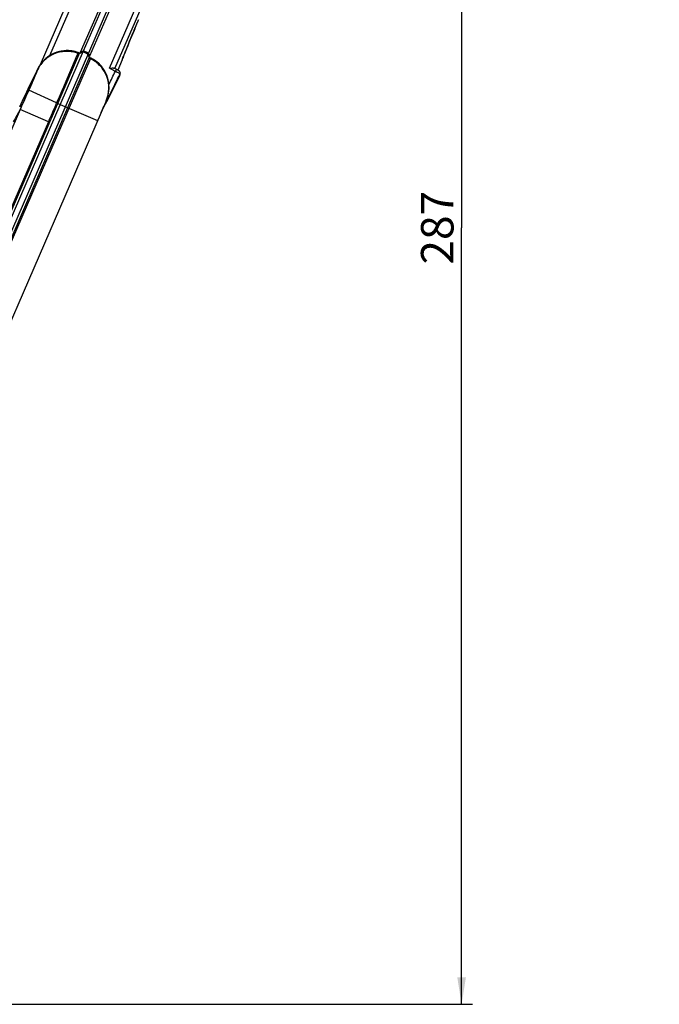
# Model space of a CAD drawing. Extents: x 36 to 407, y 55 to 283.
# Drawn here: x 320 to 379, y 61 to 152 of the extents above; entities that cross this region are included whole.
import ezdxf

# ---------------------------------------------------------------- set-up
doc = ezdxf.new("R2010")
doc.units = 0
doc.header["$LTSCALE"] = 23.1
doc.layers.get('0').update_dxf_attribs({"linetype": 'CONTINUOUS'})
doc.layers.add('00_ALL_DIMENSION', color=7, linetype='CONTINUOUS')
doc.styles.get("Standard").update_dxf_attribs({"font": 'txt', "width": 0.8})
doc.dimstyles.new('DIMSTYLE_2', dxfattribs={"dimtxt": 3, "dimasz": 2.5, "dimexe": 1, "dimexo": 0, "dimgap": 0.75, "dimtad": 1, "dimdec": 0, "dimlfac": 2, "dimtxsty": 'STANDARD', "dimblk": '_ARROW_FILLED', "dimblk1": '_ARROW_FILLED', "dimblk2": '_ARROW_FILLED', "dimcen": 0.09, "dimazin": 3, "dimtp": 0.5, "dimtm": 0.5, "dimtfac": 1, "dimtdec": 0, "dimtofl": 0, "dimtmove": 0, "dimatfit": 3, "dimtolj": 1})

# ---------------------------------------------------------------- blocks, each defined once
blk = doc.blocks.new('_ARROW_FILLED')
at = {"color": 0, "linetype": 'BYBLOCK'}
blk.add_solid([(0, 0), (-1, 0.16), (-1, -0.16)], dxfattribs=at)
blk = doc.blocks.new('*D3')
at = {"layer": '00_ALL_DIMENSION', "color": 2, "linetype": 'CONTINUOUS'}
for p, q in [((379.494, 211.544), (225.347, 211.544)), ((226.347, 211.544), (226.347, 136.093)), ((226.347, 60.642), (226.347, 136.093)), ((239.306, 60.642), (225.347, 60.642))]:
    blk.add_line(p, q, dxfattribs=at)
at = {"layer": '00_ALL_DIMENSION', "color": 2, "linetype": 'CONTINUOUS', "xscale": 2.5, "yscale": 2.5, "zscale": 2.5}
for p, rotation in [((226.347, 211.544), 90), ((226.347, 60.642), 270)]:
    blk.add_blockref('_ARROW_FILLED', p, dxfattribs=dict(at, rotation=rotation))
at = {"layer": '00_ALL_DIMENSION', "color": 2, "linetype": 'CONTINUOUS', "insert": (222.597, 136.093), "char_height": 3, "width": 7.2, "attachment_point": 2, "rotation": 90}
blk.add_mtext('302', dxfattribs=at)
blk = doc.blocks.new('*D6')
at = {"layer": '00_ALL_DIMENSION', "color": 2, "linetype": 'CONTINUOUS'}
for p, q in [((379.494, 204.144), (360.239, 204.144)), ((361.239, 204.144), (361.239, 132.393)), ((361.239, 60.642), (361.239, 132.393)), ((315.056, 60.642), (362.239, 60.642))]:
    blk.add_line(p, q, dxfattribs=at)
at = {"layer": '00_ALL_DIMENSION', "color": 2, "linetype": 'CONTINUOUS', "xscale": 2.5, "yscale": 2.5, "zscale": 2.5}
for p, rotation in [((361.239, 204.144), 90), ((361.239, 60.642), 270)]:
    blk.add_blockref('_ARROW_FILLED', p, dxfattribs=dict(at, rotation=rotation))
at = {"layer": '00_ALL_DIMENSION', "color": 2, "linetype": 'CONTINUOUS', "insert": (357.489, 132.393), "char_height": 3, "width": 7.2, "attachment_point": 2, "rotation": 90}
blk.add_mtext('287', dxfattribs=at)

msp = doc.modelspace()

# ---------------------------------------------------------------- linework, layer by layer
at = {"color": 7, "linetype": 'CONTINUOUS'}
for p, q in [((322.352, 147.48), (349.912, 211.166)), ((326.323, 148.724), (352.974, 210.311)), ((353.454, 210.161), (326.782, 148.526)), ((326.06, 148.62), (351.622, 207.691)), ((352.481, 207.388), (326.891, 148.251)), ((330.819, 150.198), (330.885, 150.358)), ((330.885, 150.357), (330.91, 150.419)), ((292.8, 71.885), (325.994, 148.594)), ((293.129, 72.018), (326.323, 148.724)), ((326.782, 148.525), (293.588, 71.818)), ((325.966, 148.528), (325.843, 148.573)), ((326.323, 148.724), (325.994, 148.594)), ((326.323, 148.724), (326.323, 148.724)), ((326.782, 148.526), (326.323, 148.724)), ((326.782, 148.526), (326.782, 148.525)), ((326.782, 148.526), (326.782, 148.526)), ((326.912, 148.197), (326.782, 148.526)), ((293.708, 71.466), (326.912, 148.196)), ((327.003, 148.072), (326.883, 148.13)), ((327.034, 148.056), (327.003, 148.072)), ((329.886, 147.892), (329.483, 146.961)), ((329.667, 146.456), (329.676, 146.488)), ((329.676, 146.487), (329.684, 146.522)), ((329.684, 146.521), (329.691, 146.557)), ((329.691, 146.556), (329.696, 146.595)), ((329.696, 146.593), (329.701, 146.634)), ((329.701, 146.633), (329.704, 146.675)), ((329.705, 146.701), (329.704, 146.726)), ((329.704, 146.674), (329.705, 146.698)), ((329.705, 146.701), (329.705, 146.698)), ((328.436, 144.164), (295.656, 68.413)), ((320.442, 143.575), (320.431, 143.548)), ((320.463, 143.625), (320.442, 143.575)), ((320.492, 143.693), (320.483, 143.671)), ((320.5, 143.714), (320.492, 143.693))]:
    msp.add_line(p, q, dxfattribs=at)
at = {"color": 9, "linetype": 'CONTINUOUS'}
for p, q in [((323.231, 148.305), (350.55, 211.436)), ((328.717, 147.125), (354.43, 206.544)), ((329.226, 147.099), (354.868, 206.355)), ((330.882, 150.35), (330.885, 150.357)), ((325.814, 148.498), (325.632, 148.074)), ((325.817, 148.506), (325.814, 148.498)), ((325.934, 148.454), (325.814, 148.499)), ((325.831, 148.539), (325.817, 148.506)), ((325.834, 148.547), (325.831, 148.539)), ((325.844, 148.57), (325.834, 148.547)), ((325.844, 148.57), (325.843, 148.573)), ((325.965, 148.526), (325.844, 148.57)), ((325.953, 148.498), (326.281, 148.627)), ((325.966, 148.529), (326.295, 148.659)), ((326.323, 148.724), (325.994, 148.594)), ((326.74, 148.428), (326.281, 148.627)), ((326.754, 148.46), (326.295, 148.659)), ((326.782, 148.525), (326.323, 148.724)), ((326.87, 148.1), (326.74, 148.428)), ((326.884, 148.132), (326.754, 148.46)), ((326.912, 148.196), (326.782, 148.525)), ((293.876, 71.525), (327, 148.071)), ((325.567, 147.924), (324.687, 145.89)), ((325.632, 148.074), (325.567, 147.924)), ((326.97, 148), (326.852, 148.057)), ((327, 148.071), (326.883, 148.129)), ((327, 148.071), (327.003, 148.072)), ((329.886, 147.892), (329.942, 148.034)), ((321.882, 146.62), (321.832, 146.519)), ((322.122, 147.099), (322.122, 147.099)), ((328.717, 147.125), (329.082, 146.943)), ((329.082, 146.943), (329.173, 146.897)), ((329.173, 146.897), (329.266, 146.85)), ((329.686, 146.621), (329.595, 146.427)), ((321.593, 146.036), (321.582, 146.013)), ((324.687, 145.89), (324.468, 145.386)), ((329.529, 146.166), (329.642, 146.393)), ((329.642, 146.393), (329.557, 146.196)), ((329.646, 146.403), (329.642, 146.393)), ((329.647, 146.402), (329.642, 146.393)), ((323.84, 143.935), (321.276, 145.109)), ((324.389, 145.203), (324.071, 144.468)), ((324.468, 145.386), (324.389, 145.203)), ((323.839, 143.933), (323.754, 143.738)), ((323.851, 143.927), (323.839, 143.933)), ((324.071, 144.468), (323.84, 143.935)), ((323.955, 143.882), (327.626, 142.293)), ((328.461, 144.099), (328.358, 143.894)), ((328.376, 143.907), (328.492, 144.132)), ((328.483, 144.141), (328.461, 144.099)), ((328.567, 144.31), (328.483, 144.141)), ((328.492, 144.132), (328.608, 144.356)), ((320.478, 143.31), (289.826, 72.48)), ((323.08, 142.184), (320.478, 143.31)), ((323.08, 142.184), (292.788, 72.184))]:
    msp.add_line(p, q, dxfattribs=at)
at = {"color": 7, "linetype": 'CONTINUOUS'}
for points in [[(330.91, 150.419), (330.962, 150.544), (331.017, 150.674), (331.073, 150.808), (331.131, 150.946), (331.191, 151.087), (331.252, 151.23), (331.314, 151.375), (331.377, 151.521), (331.416, 151.611)], [(329.937, 148.019), (329.971, 148.107), (330.016, 148.219), (330.071, 148.354), (330.134, 148.513), (330.207, 148.694), (330.289, 148.897), (330.379, 149.12), (330.478, 149.363), (330.584, 149.624), (330.698, 149.903), (330.819, 150.198)], [(325.843, 148.573), (325.627, 148.643), (325.406, 148.696), (325.181, 148.733), (324.954, 148.752), (324.725, 148.754), (324.496, 148.739), (324.269, 148.706), (324.044, 148.656), (323.824, 148.589), (323.609, 148.505), (323.402, 148.404), (323.202, 148.289), (323.012, 148.158), (322.833, 148.014), (322.666, 147.856), (322.511, 147.687), (322.37, 147.507), (322.244, 147.317), (322.122, 147.099)], [(328.436, 144.164), (328.527, 144.402), (328.594, 144.63), (328.643, 144.863), (328.673, 145.1), (328.684, 145.339), (328.677, 145.578), (328.651, 145.817), (328.605, 146.054), (328.541, 146.285), (328.459, 146.512), (328.359, 146.73), (328.242, 146.94), (328.109, 147.14), (327.961, 147.328), (327.799, 147.503), (327.624, 147.664), (327.437, 147.811), (327.24, 147.942), (327.034, 148.056)], [(322.122, 147.099), (321.988, 146.833), (321.759, 146.373), (321.532, 145.911), (321.308, 145.449), (321.085, 144.984), (320.866, 144.518), (320.648, 144.05), (320.545, 143.827)], [(329.457, 146.975), (329.433, 146.988), (329.408, 147.001), (329.382, 147.015), (329.355, 147.029), (329.146, 147.133)], [(329.68, 146.804), (329.667, 146.823), (329.654, 146.84), (329.641, 146.854), (329.63, 146.865), (329.619, 146.875), (329.607, 146.884), (329.596, 146.892), (329.583, 146.9), (329.57, 146.909), (329.555, 146.919), (329.539, 146.929), (329.521, 146.939), (329.501, 146.951), (329.48, 146.963), (329.457, 146.975)], [(329.704, 146.726), (329.699, 146.754), (329.69, 146.781), (329.68, 146.804)], [(320.536, 143.804), (320.532, 143.794), (320.528, 143.782), (320.522, 143.767), (320.515, 143.751), (320.508, 143.733), (320.5, 143.714)], [(320.545, 143.827), (320.543, 143.823), (320.538, 143.809), (320.536, 143.804)], [(320.483, 143.671), (320.473, 143.649), (320.463, 143.625)]]:
    msp.add_lwpolyline(points, dxfattribs=at)
at = {"color": 9, "linetype": 'CONTINUOUS'}
for centre, radius, start, end in [((405.443, 119.535), 80.678, 156.5722, 157.45401), ((529.893, 68.27), 215.274, 157.58685, 158.25185), ((389.181, 126.303), 63.064, 157.46867, 157.5855), ((324.809, 145.75), 3.004, 69.84646, 81.58853), ((324.784, 145.667), 3.012, 70.01383, 72.5895), ((407.223, 104.092), 95.35, 153.57917, 153.90271), ((407.049, 104.179), 95.156, 153.18884, 153.51153), ((323.476, 146.733), 1.403, 164.85745, 167.68276), ((324.796, 145.746), 2.996, 152.31371, 153.16558), ((242.245, 187.526), 96.057, 334.1266, 334.94739), ((328.569, 146.669), 1.118, 355.88455, 357.55212), ((407.62, 103.899), 95.792, 153.91943, 155.36947), ((242.496, 187.395), 96.253, 333.40829, 334.80913), ((173.695, 224.295), 174.323, 332.70527, 333.3724), ((406.241, 106.339), 93.393, 155.47276, 156.68011), ((320.718, 143.737), 0.194, 153.97797, 159.79039), ((998.142, -149.904), 735.543, 156.470753, 156.60267), ((176.589, 222.8), 171.065, 332.32127, 332.53626), ((389.217, 103.812), 79.279, 150.1178, 151.05313), ((305.551, 149.902), 16.18, 336.89857, 337.3991)]:
    msp.add_arc(centre, radius, start, end, dxfattribs=at)
at = {"color": 7, "linetype": 'CONTINUOUS'}
msp.add_arc((150.447, 235.188), 200, 332.56374, 333.57916, dxfattribs=at)
at = {"color": 9, "linetype": 'CONTINUOUS'}
for points, knots in [([(325.686, 148.541), (325.351, 148.646), (324.638, 148.738), (323.592, 148.501), (322.692, 147.919), (322.263, 147.344), (322.106, 147.032)], [0, 0, 0, 0, 0.25037, 0.500588, 0.750473, 1, 1, 1, 1]), ([(325.248, 148.722), (324.943, 148.767), (324.315, 148.762), (323.422, 148.468), (322.66, 147.918), (322.286, 147.412), (322.142, 147.139)], [0, 0, 0, 0, 0.24987, 0.499812, 0.749841, 1, 1, 1, 1]), ([(328.417, 144.121), (328.567, 144.468), (328.735, 145.228), (328.542, 146.374), (327.936, 147.368), (327.311, 147.835), (326.97, 148)], [0, 0, 0, 0, 0.249546, 0.499353, 0.749535, 1, 1, 1, 1]), ([(328.436, 144.164), (328.587, 144.514), (328.757, 145.278), (328.568, 146.431), (327.966, 147.432), (327.342, 147.904), (327, 148.071)], [0, 0, 0, 0, 0.250125, 0.500199, 0.750131, 1, 1, 1, 1]), ([(322.106, 147.032), (322.1, 147.006), (322.073, 146.937), (322.021, 146.804), (321.941, 146.615), (321.795, 146.272), (321.571, 145.764), (321.38, 145.337), (321.276, 145.109)], [0, 0, 0, 0, 0.037179, 0.106495, 0.205228, 0.329921, 0.64056, 1, 1, 1, 1]), ([(329.347, 147.033), (329.348, 147.032), (329.345, 147.025), (329.343, 147.016), (329.335, 146.998), (329.321, 146.966), (329.298, 146.915), (329.277, 146.873), (329.266, 146.85)], [0, 0, 0, 0, 0.021291, 0.078425, 0.170672, 0.294752, 0.619061, 1, 1, 1, 1]), ([(329.266, 146.85), (329.288, 146.839), (329.371, 146.798), (329.455, 146.756), (329.515, 146.724)], [0, 0, 0, 0, 0.267214, 1, 1, 1, 1]), ([(329.515, 146.724), (329.553, 146.704), (329.609, 146.671), (329.667, 146.64), (329.683, 146.625)], [0, 0, 0, 0, 0.665801, 1, 1, 1, 1]), ([(329.678, 146.529), (329.676, 146.517), (329.669, 146.474), (329.658, 146.432), (329.646, 146.403)], [0, 0, 0, 0, 0.275663, 1, 1, 1, 1]), ([(329.683, 146.625), (329.683, 146.624), (329.685, 146.623), (329.686, 146.622), (329.686, 146.621)], [0, 0, 0, 0, 0.617719, 1, 1, 1, 1]), ([(320.544, 143.822), (320.54, 143.813), (320.523, 143.766), (320.504, 143.72), (320.488, 143.684)], [0, 0, 0, 0, 0.199116, 1, 1, 1, 1]), ([(320.545, 143.827), (320.545, 143.826), (320.544, 143.825), (320.544, 143.823), (320.544, 143.822)], [0, 0, 0, 0, 0.458726, 1, 1, 1, 1])]:
    msp.add_open_spline(points, degree=3, knots=knots, dxfattribs=at)
at = {"color": 7, "linetype": 'CONTINUOUS'}
msp.add_open_spline([(328.717, 147.125), (328.798, 147.134), (328.913, 147.149), (329.056, 147.154), (329.121, 147.146), (329.146, 147.133)], degree=3, knots=[0, 0, 0, 0, 0.560956, 0.805962, 1, 1, 1, 1], dxfattribs=at)
at = {"color": 9, "linetype": 'CONTINUOUS'}
for points in [[(329.684, 146.588), (329.683, 146.569), (329.681, 146.549), (329.678, 146.529)], [(329.705, 146.698), (329.704, 146.672), (329.697, 146.645), (329.686, 146.621)], [(323.955, 143.881), (323.92, 143.896), (323.885, 143.911), (323.851, 143.927)]]:
    msp.add_open_spline(points, degree=3, dxfattribs=at)

# ---------------------------------------------------------------- dimensions: what is measured, and where the dimension line sits
at = {"layer": '00_ALL_DIMENSION', "color": 2, "linetype": 'CONTINUOUS'}
for base, p1, p2, angle, picture, middle in [((226.347, 211.544), (239.306, 60.642), (379.494, 211.544), 90, '*D3', (226.347, 136.093)), ((361.239, 60.642), (379.494, 204.144), (315.056, 60.642), 270, '*D6', (361.239, 132.393))]:
    dim = msp.add_linear_dim(base=base, p1=p1, p2=p2, angle=angle, dimstyle='DIMSTYLE_2', dxfattribs=at)
    dim.commit()
    dim.dimension.update_dxf_attribs({"geometry": picture, "text_midpoint": middle, "dimtype": 160})

doc.saveas('drawing.dxf')
